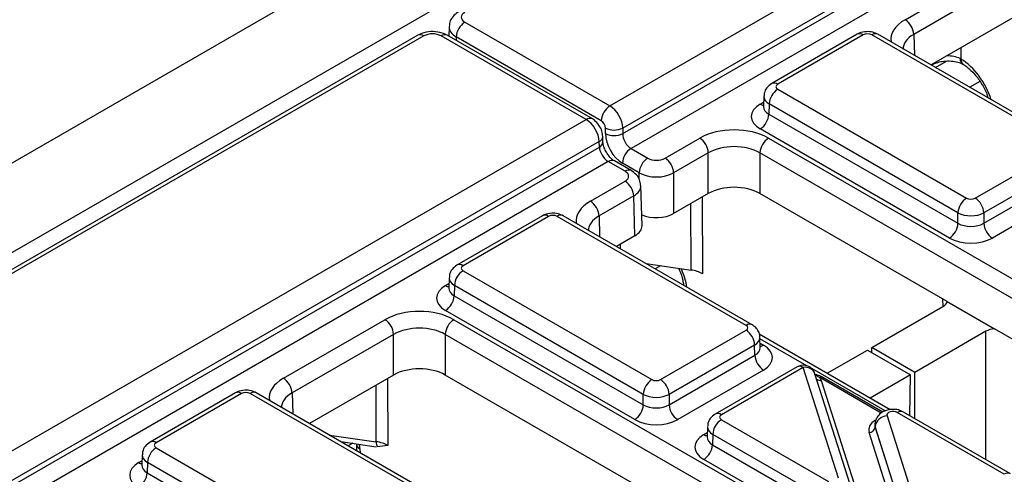
# Model space of a CAD drawing. Units: millimetres. Extents: x -121 to 664, y -32 to 370.
# Drawn here: x 305 to 321, y 126 to 134 of the extents above; entities that cross this region are included whole.
import ezdxf

# ---------------------------------------------------------------- set-up
doc = ezdxf.new("R2010")
doc.units = ezdxf.units.MM

msp = doc.modelspace()

# ---------------------------------------------------------------- linework, layer by layer
at = {"color": 7, "linetype": 'Continuous', "lineweight": 25}
for p, q in [((381.0047, 175.575242), (239.583344, 93.93443)), ((240.856136, 93.199663), (382.277493, 174.840474)), ((314.585584, 132.501448), (384.908107, 173.097776)), ((385.121419, 172.735346), (314.796471, 132.137618)), ((314.796471, 132.047289), (385.124103, 172.646567)), ((385.270354, 172.407281), (314.93302, 131.802402)), ((319.434713, 133.919929), (321.102236, 134.88257)), ((321.243635, 134.640483), (319.576113, 133.677843)), ((321.243635, 133.97295), (319.861941, 133.175315)), ((311.943983, 133.803588), (311.939297, 133.648587)), ((312.202436, 133.87721), (314.585584, 132.501448)), ((311.431489, 133.663034), (241.391766, 93.229963)), ((311.531481, 133.653132), (241.491758, 93.220061)), ((314.197429, 132.27737), (311.81428, 133.653132)), ((314.297421, 132.287272), (311.914272, 133.663034)), ((314.444185, 132.259361), (312.061036, 133.635123)), ((318.647438, 133.679356), (317.24312, 132.868661)), ((318.74743, 133.669455), (317.343112, 132.858759)), ((321.990279, 131.879026), (318.88883, 133.669455)), ((322.090271, 131.888928), (318.988822, 133.679356)), ((320.340361, 133.280379), (320.352611, 133.273356)), ((319.867499, 133.172107), (319.886931, 133.183325)), ((320.381043, 133.189398), (320.391508, 133.184327)), ((317.343112, 132.777131), (320.444562, 130.986702)), ((317.113931, 132.661688), (317.10875, 132.49032)), ((317.108506, 132.492346), (317.108239, 132.48598)), ((317.201712, 132.535045), (317.196603, 132.366036)), ((320.303162, 130.744616), (317.201712, 132.535045)), ((317.196603, 132.366036), (320.303162, 130.572658)), ((243.874906, 91.681042), (314.197429, 132.27737)), ((314.513672, 132.047289), (314.513672, 132.137618)), ((314.796471, 132.137618), (314.796471, 132.047289)), ((314.471934, 131.910983), (314.46925, 131.999762)), ((315.491236, 131.643408), (316.060564, 131.972075)), ((320.161762, 130.330571), (317.055203, 132.12395)), ((317.191763, 131.972075), (328.384013, 125.510926)), ((314.410741, 131.91494), (244.085793, 91.317212)), ((244.085793, 91.226883), (314.413425, 131.826161)), ((314.413425, 131.826161), (314.410741, 131.91494)), ((314.93302, 131.802402), (315.208436, 131.643408)), ((316.201964, 131.729988), (315.632635, 131.401322)), ((316.201964, 131.062455), (316.201964, 131.729988)), ((328.242614, 125.268839), (317.050363, 131.729988)), ((317.050363, 131.729988), (317.050363, 131.062455)), ((320.585961, 130.986702), (321.990279, 131.797398)), ((314.559676, 131.586875), (244.222342, 90.981997)), ((314.835091, 131.427881), (314.559676, 131.586875)), ((314.935083, 131.437783), (314.659668, 131.596777)), ((315.067036, 131.401322), (314.791621, 131.560316)), ((322.131679, 131.555311), (320.727361, 130.744616)), ((315.632635, 131.401322), (315.632635, 130.733789)), ((320.727361, 130.572658), (322.136789, 131.386303)), ((314.265763, 130.935958), (314.835091, 131.264624)), ((315.113414, 130.53374), (315.093544, 131.191002)), ((314.976491, 131.022538), (314.407162, 130.693871)), ((314.996325, 130.366455), (314.976491, 131.022538)), ((316.201964, 131.062455), (315.632635, 130.733789)), ((320.126345, 129.286729), (317.050363, 131.062455)), ((322.278188, 131.144216), (320.868761, 130.330571)), ((313.478488, 130.695385), (312.07417, 129.884689)), ((313.578479, 130.685483), (312.174161, 129.874788)), ((316.821329, 128.895054), (313.719879, 130.685483)), ((316.921321, 128.904956), (313.819871, 130.695385)), ((320.303162, 130.572658), (320.303162, 130.744616)), ((320.727361, 130.744616), (320.727361, 130.572658)), ((314.996325, 130.366455), (314.692991, 130.191344)), ((315.18097, 129.909639), (315.91844, 129.804503)), ((312.174161, 129.793159), (315.275611, 128.002731)), ((311.944981, 129.677716), (311.9398, 129.506349)), ((312.032762, 129.551073), (312.027652, 129.382064)), ((315.134211, 127.760644), (312.032762, 129.551073)), ((315.794963, 129.569024), (315.797174, 129.553912)), ((311.939556, 129.508374), (311.939288, 129.502008)), ((312.027652, 129.382064), (315.134211, 127.588686)), ((320.126345, 129.286729), (320.904157, 128.837708)), ((314.992811, 127.3466), (311.886252, 129.139978)), ((318.88537, 128.529512), (320.055636, 129.205092)), ((309.224091, 128.025463), (310.891614, 128.988103)), ((312.022812, 128.988103), (323.215063, 122.526954)), ((311.033013, 128.746017), (309.365491, 127.783376)), ((311.033013, 128.078484), (311.033013, 128.746017)), ((323.073663, 122.284868), (311.881412, 128.746017)), ((311.881412, 128.746017), (311.881412, 128.078484)), ((315.417011, 128.002731), (316.821329, 128.813426)), ((319.190553, 127.507536), (317.039029, 128.749584)), ((320.762742, 128.796888), (319.592476, 128.121308)), ((324.368986, 126.837504), (320.904157, 128.837708)), ((316.962729, 128.57134), (315.558411, 127.760644)), ((316.967838, 128.402331), (316.962729, 128.57134)), ((317.05569, 128.526616), (317.05051, 128.697983)), ((318.152808, 128.106613), (318.814659, 128.488691)), ((318.814659, 128.488691), (319.521766, 128.080487)), ((319.592476, 128.121308), (318.88537, 128.529512)), ((318.886364, 128.447297), (318.88537, 128.529512)), ((315.558411, 127.588686), (316.967838, 128.402331)), ((317.109238, 128.160245), (315.699811, 127.3466)), ((317.662903, 128.212486), (316.316864, 127.435434)), ((317.762895, 128.202584), (316.416856, 127.425532)), ((318.343138, 126.380719), (317.762895, 128.202584)), ((318.533707, 126.278105), (317.953463, 128.09997)), ((319.592476, 127.362931), (319.592476, 128.121308)), ((311.033013, 128.078484), (309.651319, 127.280849)), ((314.957395, 126.302757), (311.881412, 128.078484)), ((318.057963, 127.989042), (318.638291, 126.166912)), ((319.071379, 127.469482), (318.08327, 128.039905)), ((319.521766, 128.080487), (318.859915, 127.698409)), ((319.51364, 127.408442), (319.521766, 128.080487)), ((308.436816, 127.78489), (307.032498, 126.974194)), ((308.536808, 127.774988), (307.13249, 126.964293)), ((311.779657, 125.98456), (308.678208, 127.774988)), ((311.879649, 125.994461), (308.7782, 127.78489)), ((315.134211, 127.588686), (315.134211, 127.760644)), ((315.558411, 127.760644), (315.558411, 127.588686)), ((321.06397, 126.44583), (319.306723, 127.460267)), ((321.163961, 126.455732), (319.406715, 127.470168)), ((316.416856, 127.343904), (318.174102, 126.329467)), ((319.137687, 127.409015), (319.717931, 125.58715)), ((316.187675, 127.22846), (316.182494, 127.057093)), ((319.422863, 125.310767), (318.842535, 127.132898)), ((318.936175, 127.264273), (318.935942, 127.257588)), ((318.941014, 127.227682), (318.940871, 127.223564)), ((318.940871, 127.223564), (319.521199, 125.401434)), ((319.521258, 125.405817), (318.941014, 127.227682)), ((310.167448, 126.982894), (310.746526, 126.900339)), ((316.18225, 127.059119), (316.181983, 127.052753)), ((316.275456, 127.101817), (316.270347, 126.932809)), ((318.032702, 126.087381), (316.275456, 127.101817)), ((307.13249, 126.882664), (310.23394, 125.092236)), ((310.421756, 126.943884), (310.424053, 126.834759)), ((316.270347, 126.932809), (319.376852, 125.139462)), ((306.903309, 126.767221), (306.898129, 126.595854)), ((306.99109, 126.640578), (306.985981, 126.47157)), ((310.09254, 124.850149), (306.99109, 126.640578)), ((319.235452, 124.897375), (316.128947, 126.690723)), ((306.897884, 126.597879), (306.897617, 126.591513)), ((306.985981, 126.47157), (310.09254, 124.678191))]:
    msp.add_line(p, q, dxfattribs=at)
at = {"color": 8, "linetype": 'Continuous', "lineweight": 25}
for p, q in [((312.061036, 133.635123), (312.059348, 133.579283)), ((319.576113, 133.677843), (319.586498, 133.334325)), ((320.352611, 133.458573), (320.352611, 133.273356)), ((319.932928, 133.134336), (320.115102, 133.239503)), ((320.663601, 132.902965), (320.498659, 132.807746)), ((317.055203, 132.532092), (317.110987, 132.564295)), ((315.067036, 131.295839), (315.067036, 131.401322)), ((316.099857, 131.003511), (316.105378, 129.743606)), ((315.91844, 129.804503), (315.913658, 130.89602)), ((314.407162, 130.693871), (314.417548, 130.350354)), ((315.419533, 129.875629), (315.329709, 129.823774)), ((311.886252, 129.54812), (311.942036, 129.580323)), ((320.058086, 129.206527), (320.05663, 129.326974)), ((320.762742, 126.68735), (320.762742, 128.796888)), ((317.820588, 128.230774), (317.051207, 128.674928)), ((317.053454, 128.60059), (317.109238, 128.568387)), ((319.106403, 127.488488), (317.899877, 128.185001)), ((310.930907, 128.019539), (310.93572, 126.921079)), ((319.043561, 127.451728), (318.033274, 128.034955)), ((309.365491, 127.783376), (309.375876, 127.439859)), ((310.748782, 126.981976), (310.744707, 127.912048)), ((316.128947, 127.098865), (316.184731, 127.131068)), ((309.978917, 127.09173), (310.748782, 126.981976)), ((310.360862, 126.95532), (310.288037, 126.913279)), ((310.480293, 126.865315), (310.481636, 126.801517)), ((306.844581, 126.637625), (306.900365, 126.669828))]:
    msp.add_line(p, q, dxfattribs=at)
at = {"color": 8, "linetype": 'Continuous', "lineweight": 25, "flags": 128}
for points in [[(319.886931, 133.183325), (319.904183, 133.197531), (319.907564, 133.201653)], [(315.795012, 129.568694), (315.798006, 129.558086), (315.801338, 129.551509)]]:
    msp.add_lwpolyline(points, dxfattribs=at)
at = {"color": 7, "linetype": 'Continuous', "lineweight": 25}
for centre, radius, start, end in [((319.268456, 133.660483), 0.308146, 3.2296536, 57.3477381), ((312.368693, 133.617763), 0.308146, 122.6522619, 176.7703464), ((317.509369, 132.517684), 0.308146, 122.6522619, 176.7703464), ((314.751841, 132.242001), 0.308146, 122.6522619, 176.7703464), ((316.888946, 132.383397), 0.308146, 302.6522619, 356.7703464), ((314.655072, 132.421551), 0.317194, 243.5265229, 296.4734771), ((314.655072, 132.331222), 0.317194, 243.5265229, 296.4734771), ((315.894307, 131.712628), 0.308146, 3.2296536, 57.3477381), ((317.35802, 131.712628), 0.308146, 122.6522619, 176.7703464), ((315.099277, 131.542955), 0.308146, 122.6522619, 176.7703464), ((315.374693, 131.383961), 0.308146, 122.6522619, 176.7703464), ((315.324979, 131.383961), 0.308146, 3.2296536, 57.3477381), ((314.668835, 131.005177), 0.308146, 3.2296536, 57.3477381), ((314.099506, 130.676511), 0.308146, 3.2296536, 57.3477381), ((320.610818, 130.727255), 0.308146, 122.6522619, 176.7703464), ((320.419705, 130.727255), 0.308146, 3.2296536, 57.3477381), ((319.995505, 130.590018), 0.308146, 302.6522619, 356.7703464), ((321.035018, 130.590018), 0.308146, 183.2296536, 237.3477381), ((312.340418, 129.533712), 0.308146, 122.6522619, 176.7703464), ((311.719996, 129.399425), 0.308146, 302.6522619, 356.7703464), ((310.725357, 128.728656), 0.308146, 3.2296536, 57.3477381), ((312.189069, 128.728656), 0.308146, 122.6522619, 176.7703464), ((316.655072, 128.553979), 0.308146, 3.2296536, 57.3477381), ((317.275495, 128.419692), 0.308146, 183.2296536, 237.3477381), ((317.762895, 128.039276), 0.2, 17.6660919, 119.9973117), ((309.057835, 127.766016), 0.308146, 3.2296536, 57.3477381), ((315.441868, 127.743284), 0.308146, 122.6522619, 176.7703464), ((315.250754, 127.743284), 0.308146, 3.2296536, 57.3477381), ((318.058976, 127.998137), 0.048682, 67.7275889, 127.0424797), ((314.826555, 127.606047), 0.308146, 302.6522619, 356.7703464), ((315.866067, 127.606047), 0.308146, 183.2296536, 237.3477381), ((316.583113, 127.084457), 0.308146, 122.6522619, 176.7703464), ((319.147303, 127.201264), 0.207974, 92.6501501, 172.7020946), ((318.837727, 127.236773), 0.103987, 272.6501501, 352.7020946), ((310.874616, 126.963346), 0.127205, 171.578421, 210.6705916), ((307.298747, 126.623218), 0.308146, 122.6522619, 176.7703464), ((315.96269, 126.950169), 0.308146, 302.6522619, 356.7703464), ((306.678324, 126.48893), 0.308146, 302.6522619, 356.7703464)]:
    msp.add_arc(centre, radius, start, end, dxfattribs=at)
at = {"color": 8, "linetype": 'Continuous', "lineweight": 25}
for centre, radius, start, end in [((311.473106, 133.573471), 0.09876, 53.7666912, 114.9228504), ((311.872347, 133.576583), 0.096081, 64.1283692, 127.1820892), ((318.689364, 133.592905), 0.096081, 52.8179108, 115.8716308), ((318.946896, 133.592905), 0.096081, 64.1283692, 127.1820892), ((320.435085, 133.269049), 0.095399, 173.1789704, 235.6747838), ((320.446569, 133.261183), 0.094743, 172.6175386, 232.5959114), ((317.285051, 132.782229), 0.096063, 52.8138698, 115.9120794), ((317.123925, 132.642526), 0.130071, 238.1065124, 263.4624177), ((314.255491, 132.200835), 0.096067, 64.0970331, 127.18522), ((314.371918, 132.004311), 0.097439, 293.4807414, 357.3237708), ((314.374562, 131.915572), 0.097492, 293.4924876, 357.2100557), ((314.617742, 131.510326), 0.096081, 64.1283692, 127.1820892), ((314.893154, 131.351344), 0.096068, 64.1007702, 127.1848467), ((313.520413, 130.608934), 0.096081, 52.8179108, 115.8716308), ((313.777946, 130.608934), 0.096081, 64.1283692, 127.1820892), ((312.116101, 129.798257), 0.096063, 52.8138698, 115.9120794), ((311.954974, 129.658554), 0.130071, 238.1065124, 263.4624177), ((316.87939, 128.818522), 0.096065, 64.0924068, 127.1856821), ((317.040503, 128.678854), 0.130106, 276.5689685, 301.8908996), ((317.704829, 128.126035), 0.096081, 52.8179108, 115.8716308), ((317.796807, 128.0373), 0.168727, 21.8035805, 101.5946063), ((318.044489, 128.085551), 0.097445, 229.9758991, 277.9478688), ((318.062461, 127.995124), 0.04938, 65.0771496, 126.2333088), ((308.478742, 127.698439), 0.096081, 52.8179108, 115.8716308), ((308.736274, 127.698439), 0.096081, 64.1283692, 127.1820892), ((316.358795, 127.349002), 0.096063, 52.8138698, 115.9120794), ((319.365098, 127.380605), 0.09876, 65.0771496, 126.2333088), ((307.074429, 126.887762), 0.096063, 52.8138698, 115.9120794), ((316.197669, 127.209299), 0.130071, 238.1065124, 263.4624177), ((310.519443, 126.955602), 0.09841, 186.9712626, 246.557889), ((306.913303, 126.748059), 0.130071, 238.1065124, 263.4624177), ((321.122346, 126.366162), 0.098767, 65.0904918, 126.2320947)]:
    msp.add_arc(centre, radius, start, end, dxfattribs=at)
at = {"color": 7, "linetype": 'Continuous', "lineweight": 25}
for centre, major_axis, ratio, start_param, end_param in [((312.343922, 133.958838), (0.200061, 0), 0.577111905, 2.356346783, 3.926838524), ((311.67288, 133.571454), (0.2, 0), 0.577463573, 0.785550457, 2.356042197), ((318.81813, 133.628616), (0.1, 0), 0.577463573, 0.785550457, 2.356042197), ((317.413855, 132.817945), (0.10003, 0), 0.577111905, 2.356346783, 3.926838524), ((314.58435, 132.255773), (-0.14867, 0.260574), 0.580730521, 3.947469044, 5.500812078), ((317.408918, 132.328021), (0.500152, 0), 0.577111905, 2.356346783, 3.926838524), ((314.198663, 132.03312), (-0.151289, 0.259062), 0.574013019, 3.941649415, 5.494992449), ((314.44295, 132.176995), (-0.048661, 0.087371), 0.587367049, 3.953563457, 5.506906491), ((316.626164, 131.645362), (0.8, 0), 0.577463573, 0.785550457, 2.356042197), ((314.796558, 131.889782), (-0.194645, 0.349483), 0.587367049, 0.811970803, 2.365313837), ((314.937957, 131.968561), (-0.094547, 0.176313), 0.597157521, 0.821644782, 2.374987816), ((314.554739, 131.747333), (-0.10504, 0.170265), 0.556900292, 0.786658273, 2.340001308), ((316.626164, 131.482054), (0.6, 0), 0.584297571, 0.785550457, 2.356042197), ((315.349836, 131.725086), (0.2, 0), 0.577463573, 3.92714311, 5.497634851), ((314.693605, 131.346253), (0.200061, 0), 0.577111905, 5.497939437, 7.068431177), ((315.349836, 131.561778), (0.4, 0), 0.567212576, 3.92714311, 5.497634851), ((316.626164, 130.817421), (0.6, 0), 0.577463573, 0.785550457, 2.356042197), ((320.515262, 131.027541), (0.1, 0), 0.577463573, 3.92714311, 5.497634851), ((313.649179, 130.644644), (0.1, 0), 0.577463573, 0.785550457, 2.356042197), ((315.349836, 130.897145), (0.4, 0), 0.577463573, 4.063108266, 5.497634851), ((320.515262, 130.864233), (0.3, 0), 0.563795577, 3.92714311, 5.497634851), ((314.713353, 130.529712), (0.400122, 0), 0.577111905, 5.497939437, 6.300630451), ((320.515262, 130.698075), (0.3, 0), 0.591131569, 3.92714311, 5.497634851), ((320.515262, 130.534767), (0.5, 0), 0.577463573, 3.92714311, 5.497634851), ((312.244904, 129.833973), (0.10003, 0), 0.577111905, 2.356346783, 3.926838524), ((315.822532, 129.580318), (0.400003, 0.000008), 0.577295549, 0.785382475, 1.328657657), ((312.239967, 129.344049), (0.500152, 0), 0.577111905, 2.356346783, 3.926838524), ((319.878846, 129.307141), (0.250012, 0), 0.577259577, 5.497811513, 6.141276068), ((311.457213, 128.661391), (0.8, 0), 0.577463573, 0.785550457, 2.356042197), ((316.750586, 128.85424), (0.10003, 0), 0.577111905, 5.497939437, 7.068431177), ((311.457213, 128.498082), (0.6, 0), 0.584297571, 0.785550457, 2.356042197), ((320.939515, 128.69483), (0.25, 0), 0.577315849, 1.712705566, 2.356170121), ((316.755523, 128.364316), (0.500152, 0), 0.577111905, 5.497939437, 7.068431177), ((311.457213, 127.833449), (0.6, 0), 0.577463573, 0.785550457, 2.356042197), ((315.346311, 128.04357), (0.1, 0), 0.577463573, 3.92714311, 5.497634851), ((317.762895, 127.957622), (0.300019, 0.000104), 0.57762237, 0.181718848, 0.475158659), ((317.891874, 127.953277), (0.2, 0), 0.577463573, 0.785550457, 0.810851724), ((308.607508, 127.734149), (0.1, 0), 0.577463573, 0.785550457, 2.356042197), ((315.346311, 127.880261), (0.3, 0), 0.563795577, 3.92714311, 5.497634851), ((315.346311, 127.714103), (0.3, 0), 0.591131569, 3.92714311, 5.497634851), ((319.236071, 127.4194), (0.100037, -0.000123), 0.577850876, 0.787306537, 3.324352183), ((315.346311, 127.550795), (0.5, 0), 0.577463573, 3.92714311, 5.497634851), ((316.487599, 127.384718), (0.10003, 0), 0.577111905, 2.356346783, 3.926838524), ((319.236071, 127.256092), (0.300183, 0.002671), 0.564086295, 3.116986233, 3.319094044), ((319.236071, 127.256092), (0.299934, -0.006893), 0.605158316, 3.134495707, 3.336603518), ((307.203233, 126.923479), (0.10003, 0), 0.577111905, 2.356346783, 3.926838524), ((310.652869, 126.758926), (0.400005, -0.000853), 0.574724925, 0.786608106, 1.329883288), ((316.482662, 126.894794), (0.500152, 0), 0.577111905, 2.356346783, 3.926838524), ((307.198296, 126.433554), (0.500152, 0), 0.577111905, 2.356346783, 3.926838524)]:
    msp.add_ellipse(centre, major_axis=major_axis, ratio=ratio, start_param=start_param, end_param=end_param, dxfattribs=at)
at = {"color": 8, "linetype": 'Continuous', "lineweight": 25}
for centre, major_axis, ratio, start_param, end_param in [((320.000657, 133.593416), (0.800244, 0), 0.577111905, 2.356346783, 3.223435118), ((312.343922, 133.79553), (0.399985, -0.006044), 0.577199815, 3.119116869, 3.935559767), ((320.000657, 133.430108), (0.600294, -0.006041), 0.576955798, 2.362152922, 3.154895925), ((320.140484, 133.152418), (0.3, 0), 0.571979026, 0.841617959, 1.643349833), ((320.336702, 132.634267), (-0.404126, 0.690433), 0.573337373, 4.347805306, 5.45931821), ((317.413855, 132.654637), (0.299949, -0.006044), 0.577190053, 3.132565259, 3.938468094), ((317.408918, 132.491329), (0.300193, 0.006039), 0.576721954, 3.112546205, 3.915237218), ((314.693605, 131.182944), (0.399985, 0.006044), 0.577199815, 5.489218194, 6.304787905), ((314.831707, 130.609444), (0.800244, 0), 0.577111905, 2.356346783, 3.223435118), ((314.831707, 130.446136), (0.600294, -0.006041), 0.576955798, 2.362152922, 3.154895925), ((314.271937, 246.447945), (0.167518, 218.383437), 0.003112232, 4.150813157, 4.151219843), ((315.295031, 129.723772), (-0.404126, 0.690433), 0.573337373, 4.098162185, 4.531529614), ((312.244904, 129.670665), (0.299949, -0.006044), 0.577190053, 3.132565259, 3.938468094), ((312.239967, 129.507357), (0.300193, 0.006039), 0.576721954, 3.112546205, 3.915237218), ((316.750586, 128.690932), (0.299949, 0.006044), 0.577190053, 5.486309867, 6.28460546), ((316.755523, 128.527624), (0.300193, -0.006039), 0.576721954, 5.509540742, 6.312231756), ((309.790035, 127.698949), (0.800244, 0), 0.577111905, 2.356346783, 3.223435118), ((309.790035, 127.535641), (0.600294, -0.006041), 0.576955798, 2.362152922, 3.154895925), ((319.236071, 127.174438), (0.400149, -0.000492), 0.577850876, 2.38607442, 3.324352183), ((316.487599, 127.22141), (0.299949, -0.006044), 0.577190053, 3.132565259, 3.938468094), ((316.482662, 127.058102), (0.300193, 0.006039), 0.576721954, 3.112546205, 3.915237218), ((310.197528, 127.022891), (-0.202063, 0.345217), 0.573337373, 3.941082552, 4.157394158), ((307.203233, 126.76017), (0.299949, -0.006044), 0.577190053, 3.132565259, 3.938468094), ((307.198296, 126.596862), (0.300193, 0.006039), 0.576721954, 3.112546205, 3.915237218)]:
    msp.add_ellipse(centre, major_axis=major_axis, ratio=ratio, start_param=start_param, end_param=end_param, dxfattribs=at)
at = {"color": 7, "linetype": 'Continuous', "lineweight": 25}
for points, knots in [([(312.102444, 134.050368), (312.074971, 134.03148), (312.017523, 133.991986), (311.958889, 133.906588), (311.950255, 133.839884), (311.946337, 133.809618)], [0, 0, 0, 0, 0.33364224, 0.697647161, 1, 1, 1, 1]), ([(311.914272, 133.663034), (311.886721, 133.676513), (311.816617, 133.71081), (311.682438, 133.729852), (311.541066, 133.715201), (311.463892, 133.67846), (311.431489, 133.663034)], [0, 0, 0, 0, 0.187825946, 0.47792146, 0.780793255, 1, 1, 1, 1]), ([(318.988822, 133.679356), (318.961697, 133.691985), (318.902543, 133.719526), (318.793345, 133.727616), (318.70443, 133.709392), (318.658351, 133.685107), (318.647438, 133.679356)], [0, 0, 0, 0, 0.254153302, 0.554268207, 0.894441634, 1, 1, 1, 1]), ([(319.886931, 133.183325), (319.900881, 133.190568), (319.936054, 133.208831), (320.019619, 133.232867), (320.131038, 133.244447), (320.248452, 133.235773), (320.334215, 133.212622), (320.370868, 133.19519), (320.381931, 133.189929)], [0, 0, 0, 0, 0.119714021, 0.301855126, 0.499396759, 0.706017957, 0.911262866, 1, 1, 1, 1]), ([(320.388942, 133.185969), (320.41005, 133.171871), (320.472176, 133.130378), (320.580361, 133.026106), (320.692888, 132.870296), (320.767258, 132.732231), (320.789268, 132.655544), (320.794622, 132.63689)], [0, 0, 0, 0, 0.13211822, 0.388859765, 0.650582686, 0.915005275, 1, 1, 1, 1]), ([(317.24312, 132.868661), (317.213744, 132.846926), (317.161029, 132.807922), (317.119844, 132.729826), (317.118199, 132.681715), (317.117552, 132.662789)], [0, 0, 0, 0, 0.43295453, 0.776935922, 1, 1, 1, 1]), ([(314.46925, 131.999762), (314.465819, 132.029119), (314.458268, 132.093716), (314.409806, 132.188222), (314.350627, 132.253609), (314.308526, 132.280246), (314.297421, 132.287272)], [0, 0, 0, 0, 0.2565613406, 0.5645491112, 0.8851409822, 1, 1, 1, 1]), ([(314.659668, 131.596777), (314.64949, 131.603312), (314.626643, 131.617985), (314.582057, 131.660879), (314.535909, 131.722416), (314.497814, 131.795259), (314.475874, 131.864606), (314.473145, 131.896732), (314.471934, 131.910983)], [0, 0, 0, 0, 0.130155923, 0.292192781, 0.470848674, 0.66016281, 0.849246183, 1, 1, 1, 1]), ([(315.090582, 131.196592), (315.086861, 131.22739), (315.079172, 131.29102), (315.022078, 131.377019), (314.965157, 131.416777), (314.935083, 131.437783)], [0, 0, 0, 0, 0.3067308195, 0.6337220302, 1, 1, 1, 1]), ([(313.819871, 130.695385), (313.792747, 130.708013), (313.733592, 130.735555), (313.624394, 130.743644), (313.535479, 130.72542), (313.4894, 130.701136), (313.478488, 130.695385)], [0, 0, 0, 0, 0.254153302, 0.554268207, 0.894441634, 1, 1, 1, 1]), ([(312.07417, 129.884689), (312.044794, 129.862954), (311.992079, 129.823951), (311.950894, 129.745855), (311.949249, 129.697744), (311.948602, 129.678818)], [0, 0, 0, 0, 0.4329545295, 0.776935922, 1, 1, 1, 1]), ([(315.711348, 129.834027), (315.715706, 129.826065), (315.751382, 129.760898), (315.777402, 129.666976), (315.791057, 129.590809), (315.794963, 129.569024)], [0, 0, 0, 0, 0.090387636, 0.739845971, 1, 1, 1, 1]), ([(317.048155, 128.696197), (317.048793, 128.7015), (317.052904, 128.735624), (317.029714, 128.795177), (316.984815, 128.861962), (316.942164, 128.890842), (316.921321, 128.904956)], [0, 0, 0, 0, 0.0622160876, 0.4003385828, 0.7069400504, 1, 1, 1, 1]), ([(317.056371, 128.520718), (317.05609, 128.521678), (317.055746, 128.522858), (317.055868, 128.52515), (317.055891, 128.525578)], [0, 0, 0, 0, 0.813335448, 1, 1, 1, 1]), ([(318.07647, 128.041809), (318.07051, 128.04559), (318.036762, 128.067005), (317.988193, 128.08079), (317.947252, 128.08792), (317.94251, 128.088746)], [0, 0, 0, 0, 0.159396876, 0.902638766, 1, 1, 1, 1]), ([(318.08327, 128.039905), (318.082813, 128.040168), (318.08099, 128.041217), (318.079144, 128.04224), (318.077761, 128.043006)], [0, 0, 0, 0, 0.250449197, 1, 1, 1, 1]), ([(308.7782, 127.78489), (308.751075, 127.797519), (308.691921, 127.82506), (308.582723, 127.83315), (308.493808, 127.814925), (308.447729, 127.790641), (308.436816, 127.78489)], [0, 0, 0, 0, 0.254153302, 0.554268207, 0.894441634, 1, 1, 1, 1]), ([(319.406715, 127.470168), (319.379599, 127.482789), (319.320435, 127.510326), (319.210942, 127.518663), (319.102184, 127.495205), (319.014748, 127.440421), (318.957966, 127.367464), (318.932207, 127.282574), (318.936278, 127.221567), (318.944986, 127.19228), (318.945526, 127.190465)], [0, 0, 0, 0, 0.131543116, 0.287017874, 0.463147619, 0.607567412, 0.737739837, 0.86493645, 0.99163184, 1, 1, 1, 1]), ([(316.316864, 127.435434), (316.287488, 127.413699), (316.234773, 127.374695), (316.193588, 127.296599), (316.191943, 127.248488), (316.191296, 127.229562)], [0, 0, 0, 0, 0.43295453, 0.776935922, 1, 1, 1, 1]), ([(307.032498, 126.974194), (307.003122, 126.952459), (306.950407, 126.913456), (306.909222, 126.83536), (306.907577, 126.787249), (306.90693, 126.768323)], [0, 0, 0, 0, 0.4329545295, 0.776935922, 1, 1, 1, 1]), ([(310.93572, 126.921079), (310.935377, 126.920997), (310.8809, 126.908038), (310.82287, 126.903233), (310.765205, 126.898458)], [0, 0, 0, 0, 0.006287449, 1, 1, 1, 1])]:
    msp.add_open_spline(points, degree=3, knots=knots, dxfattribs=at)
at = {"color": 8, "linetype": 'Continuous', "lineweight": 25}
msp.add_open_spline([(318.02965, 128.036994), (318.016031, 128.046489), (317.996701, 128.059965), (317.970143, 128.069438), (317.962296, 128.072237)], degree=3, knots=[0, 0, 0, 0, 0.704552877, 1, 1, 1, 1], dxfattribs=at)

doc.saveas('drawing.dxf')
